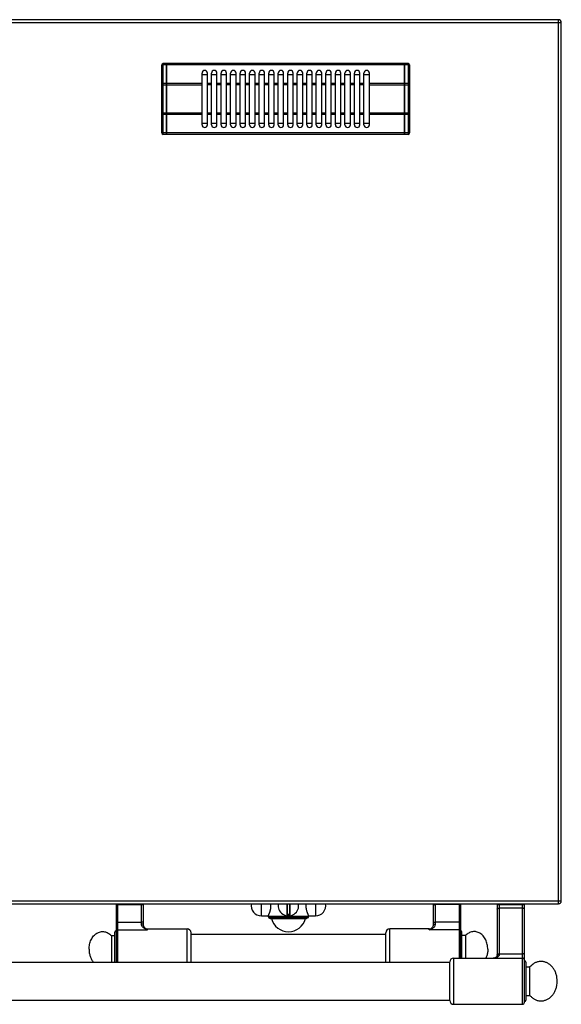
# Model space of a CAD drawing. Units: millimetres. Extents: x 376 to 2555, y -3 to 1916.
# Drawn here: x 1083 to 1481, y -3 to 721 of the extents above; entities that cross this region are included whole.
import ezdxf

# ---------------------------------------------------------------- set-up
doc = ezdxf.new("R2010")
doc.units = ezdxf.units.MM
doc.layers.add('AXES', color=7, linetype='Continuous')
doc.layers.add('REPERES', color=7, linetype='Continuous')

msp = doc.modelspace()

# ---------------------------------------------------------------- linework, layer by layer
at = {"color": 9, "linetype": 'Continuous', "true_color": 0xbdbabd}
for p, q in [((375.75, 718.85), (1480.75, 718.85)), ((1478.75, 70.85), (1478.75, 720.85)), ((1188.25, 636.55), (1188.25, 688.55)), ((1368.25, 688.55), (1368.25, 636.55)), ((1190.75, 687.55), (1188.25, 687.55)), ((1190.85, 687.5), (1190.75, 687.5)), ((1365.65, 687.55), (1190.85, 687.55)), ((1365.75, 687.5), (1365.65, 687.5)), ((1368.25, 687.55), (1365.75, 687.55)), ((1190.75, 674.02), (1188.25, 674.02)), ((1190.85, 673.97), (1190.75, 673.97)), ((1216.75, 674.02), (1190.85, 674.02)), ((1365.65, 674.02), (1339.75, 674.02)), ((1365.75, 673.97), (1365.65, 673.97)), ((1368.25, 674.02), (1365.75, 674.02)), ((1187.25, 673.02), (1216.75, 673.02)), ((1339.75, 673.02), (1369.25, 673.02)), ((1216.75, 652.09), (1187.25, 652.09)), ((1369.25, 652.09), (1339.75, 652.09)), ((1190.75, 651.09), (1188.25, 651.09)), ((1190.85, 651.14), (1190.75, 651.14)), ((1216.75, 651.09), (1190.85, 651.09)), ((1365.65, 651.09), (1339.75, 651.09)), ((1365.75, 651.14), (1365.65, 651.14)), ((1368.25, 651.09), (1365.75, 651.09)), ((1190.75, 637.55), (1188.25, 637.55)), ((1190.85, 637.6), (1190.75, 637.6)), ((1365.65, 637.55), (1190.85, 637.55)), ((1365.75, 637.6), (1365.65, 637.6)), ((1368.25, 637.55), (1365.75, 637.55)), ((375.75, 72.85), (1480.75, 72.85)), ((1279.02, 70.85), (1279.02, 61.96)), ((1279.45, 62.85), (1279.45, 70.85)), ((1281.05, 70.85), (1281.05, 62.85)), ((1281.48, 61.96), (1281.48, 70.85)), ((1386.75, 70.55), (1406.75, 70.55)), ((1388.25, 55.9), (1388.25, 70.85)), ((1405.75, 70.16), (1388.25, 70.16)), ((1405.75, 70.85), (1405.75, 30.85)), ((1433.65, 70.35), (1453.65, 70.35)), ((1435.15, 70.85), (1435.15, 33.59)), ((1452.15, 67.53), (1435.15, 67.53)), ((1452.15, -3.15), (1452.15, 70.85)), ((1281.25, 62.65), (1279.25, 62.65)), ((1280.15, 62.85), (1280.15, 62.05)), ((1280.15, 62.05), (1280.15, 61.85)), ((1280.35, 62.05), (1280.35, 62.85)), ((1280.35, 62.05), (1280.35, 61.85)), ((1354.75, 27.85), (1354.75, 52.35)), ((1383.75, 51.7), (1383.75, 52.35)), ((1405.75, 51.7), (1383.75, 51.7)), ((1405.75, 57.28), (1388.25, 57.28)), ((1401.74, -3.15), (1401.74, 30.85)), ((1435.15, 34.04), (1452.15, 34.04))]:
    msp.add_line(p, q, dxfattribs=at)
at = {"color": 7, "linetype": 'Continuous'}
for p, q in [((1478.75, 720.85), (377.75, 720.85)), ((1480.75, 72.85), (1480.75, 718.85)), ((1190.75, 688.55), (1188.25, 688.55)), ((1190.75, 636.55), (1190.75, 688.55)), ((1190.85, 688.45), (1190.75, 688.45)), ((1365.65, 688.55), (1190.85, 688.55)), ((1190.85, 636.55), (1190.85, 688.55)), ((1365.65, 636.55), (1365.65, 688.55)), ((1365.75, 688.45), (1365.65, 688.45)), ((1365.75, 636.55), (1365.75, 688.55)), ((1368.25, 688.55), (1365.75, 688.55)), ((1187.25, 637.55), (1187.25, 687.55)), ((1369.25, 687.55), (1369.25, 637.55)), ((1216.75, 680.55), (1220.75, 680.55)), ((1223.75, 680.55), (1227.75, 680.55)), ((1230.75, 680.55), (1234.75, 680.55)), ((1237.75, 680.55), (1241.75, 680.55)), ((1244.75, 680.55), (1248.75, 680.55)), ((1251.75, 680.55), (1255.75, 680.55)), ((1258.75, 680.55), (1262.75, 680.55)), ((1265.75, 680.55), (1269.75, 680.55)), ((1272.75, 680.55), (1276.75, 680.55)), ((1279.75, 680.55), (1283.75, 680.55)), ((1286.75, 680.55), (1290.75, 680.55)), ((1293.75, 680.55), (1297.75, 680.55)), ((1300.75, 680.55), (1304.75, 680.55)), ((1307.75, 680.55), (1311.75, 680.55)), ((1314.75, 680.55), (1318.75, 680.55)), ((1321.75, 680.55), (1325.75, 680.55)), ((1328.75, 680.55), (1332.75, 680.55)), ((1335.75, 680.55), (1339.75, 680.55)), ((1220.75, 644.55), (1216.75, 644.55)), ((1227.75, 644.55), (1223.75, 644.55)), ((1234.75, 644.55), (1230.75, 644.55)), ((1241.75, 644.55), (1237.75, 644.55)), ((1248.75, 644.55), (1244.75, 644.55)), ((1255.75, 644.55), (1251.75, 644.55)), ((1262.75, 644.55), (1258.75, 644.55)), ((1269.75, 644.55), (1265.75, 644.55)), ((1276.75, 644.55), (1272.75, 644.55)), ((1283.75, 644.55), (1279.75, 644.55)), ((1290.75, 644.55), (1286.75, 644.55)), ((1297.75, 644.55), (1293.75, 644.55)), ((1304.75, 644.55), (1300.75, 644.55)), ((1311.75, 644.55), (1307.75, 644.55)), ((1318.75, 644.55), (1314.75, 644.55)), ((1325.75, 644.55), (1321.75, 644.55)), ((1332.75, 644.55), (1328.75, 644.55)), ((1339.75, 644.55), (1335.75, 644.55)), ((1190.75, 636.55), (1188.25, 636.55)), ((1190.85, 636.65), (1190.75, 636.65)), ((1365.65, 636.55), (1190.85, 636.55)), ((1365.75, 636.65), (1365.65, 636.65)), ((1368.25, 636.55), (1365.75, 636.55)), ((377.75, 70.85), (1478.75, 70.85)), ((1279.25, 70.85), (1279.25, 62.15)), ((1281.25, 62.15), (1281.25, 70.85)), ((1386.75, 55.26), (1386.75, 70.85)), ((1406.75, 70.85), (1406.75, 30.85)), ((1433.65, 70.85), (1433.65, 32.77)), ((1453.65, -1.65), (1453.65, 70.85)), ((1265.75, 60.39), (1266.9, 59.85)), ((1294.75, 60.39), (1265.75, 60.39)), ((1266.9, 59.85), (1293.6, 59.85)), ((1281.05, 62.85), (1279.45, 62.85)), ((1294.75, 60.39), (1293.6, 59.85)), ((1383.75, 52.35), (1354.75, 52.35)), ((1386.14, 53.54), (1386.14, 53.55)), ((1351.75, 27.85), (1351.75, 49.35)), ((1407.75, 30.85), (1407.75, 49.85)), ((1401.74, 30.85), (1452.15, 30.85)), ((1398.75, -0.3), (1398.75, 28)), ((1454.65, 27.85), (1454.65, -0.15)), ((1454.65, 24.35), (1457.75, 24.35)), ((1457.75, 3.35), (1457.75, 24.35)), ((1454.65, 3.35), (1457.75, 3.35)), ((1401.74, -3.15), (1452.15, -3.15))]:
    msp.add_line(p, q, dxfattribs=at)
for points in [[(1386.75, 55.26), (1386.69, 54.71), (1386.48, 54.09), (1386.14, 53.54)], [(1433.65, 32.77), (1433.61, 32.42), (1433.47, 32.03), (1433.23, 31.71), (1432.9, 31.43), (1432.45, 31.19), (1431.91, 31), (1431.29, 30.89), (1430.72, 30.85)]]:
    msp.add_lwpolyline(points, dxfattribs=at)
for centre, radius, start, end in [((1478.75, 718.85), 2, 0, 90), ((1188.25, 687.55), 1, 90, 180), ((1368.25, 687.55), 1, 0, 90), ((1188.25, 637.55), 1, 180, 270), ((1368.25, 637.55), 1, 270, 0), ((1478.75, 72.85), 2, 270, 0), ((1280.25, 69.35), 7.5, 168.43557, 11.56443), ((1279.05, 62.15), 0.2, 260.53857, 0), ((1279.45, 62.65), 0.2, 90, 180), ((1281.05, 62.65), 0.2, 0, 90), ((1281.45, 62.15), 0.2, 180, 279.46143), ((1354.75, 49.35), 3, 90, 180), ((1383.75, 55.35), 3, 270, 322.95888), ((1406.75, 49.85), 1, 0, 90), ((1401.74, 27.85), 3, 90, 177.13402), ((1452.15, 29.35), 1.5, 0, 90), ((1453.65, 27.85), 1, 0, 90), ((1401.74, -0.15), 3, 182.86598, 270), ((1452.15, -1.65), 1.5, 270, 0), ((1453.65, -0.15), 1, 270, 0)]:
    msp.add_arc(centre, radius, start, end, dxfattribs=at)
at = {"color": 9, "linetype": 'Continuous', "true_color": 0xbdbabd}
for centre, radius, start, end in [((1280.25, 69.35), 7.3, 269.21579, 270.7842), ((1383.19, 55.78), 3.7, 321.38625, 322.88781)]:
    msp.add_arc(centre, radius, start, end, dxfattribs=at)
for points, knots in [([(1187.25, 687.05), (1187.27, 687.13), (1187.32, 687.28), (1187.52, 687.4), (1187.7, 687.48), (1187.87, 687.52), (1188.06, 687.55), (1188.18, 687.55), (1188.25, 687.55)], [0, 0, 0, 0, 0.225313, 0.474679, 0.649359, 0.81766, 1.009645, 1.202701, 1.202701, 1.202701, 1.202701]), ([(1368.25, 687.55), (1368.31, 687.55), (1368.44, 687.55), (1368.62, 687.52), (1368.8, 687.48), (1368.98, 687.4), (1369.17, 687.28), (1369.22, 687.13), (1369.25, 687.05)], [0, 0, 0, 0, 0.193055, 0.38504, 0.553341, 0.728022, 0.977387, 1.202701, 1.202701, 1.202701, 1.202701]), ([(1188.25, 674.02), (1188.18, 674.02), (1188.06, 674.01), (1187.87, 673.98), (1187.7, 673.94), (1187.52, 673.86), (1187.32, 673.75), (1187.27, 673.59), (1187.25, 673.52)], [0, 0, 0, 0, 0.193055, 0.38504, 0.553341, 0.728022, 0.977387, 1.202701, 1.202701, 1.202701, 1.202701]), ([(1369.25, 673.52), (1369.22, 673.59), (1369.17, 673.75), (1368.98, 673.86), (1368.8, 673.94), (1368.62, 673.98), (1368.44, 674.01), (1368.31, 674.02), (1368.25, 674.02)], [0, 0, 0, 0, 0.225313, 0.474679, 0.649359, 0.81766, 1.009645, 1.202701, 1.202701, 1.202701, 1.202701]), ([(1187.25, 651.59), (1187.27, 651.52), (1187.32, 651.36), (1187.52, 651.24), (1187.7, 651.16), (1187.87, 651.12), (1188.06, 651.09), (1188.18, 651.09), (1188.25, 651.09)], [0, 0, 0, 0, 0.225313, 0.474679, 0.649359, 0.81766, 1.009645, 1.202701, 1.202701, 1.202701, 1.202701]), ([(1368.25, 651.09), (1368.31, 651.09), (1368.44, 651.09), (1368.62, 651.12), (1368.8, 651.16), (1368.98, 651.24), (1369.17, 651.36), (1369.22, 651.52), (1369.25, 651.59)], [0, 0, 0, 0, 0.193055, 0.38504, 0.553341, 0.728022, 0.977387, 1.202701, 1.202701, 1.202701, 1.202701]), ([(1188.25, 637.55), (1188.18, 637.55), (1188.06, 637.56), (1187.87, 637.59), (1187.7, 637.63), (1187.52, 637.71), (1187.32, 637.82), (1187.27, 637.98), (1187.25, 638.05)], [0, 0, 0, 0, 0.193055, 0.38504, 0.553341, 0.728022, 0.977387, 1.202701, 1.202701, 1.202701, 1.202701]), ([(1369.25, 638.05), (1369.22, 637.98), (1369.17, 637.82), (1368.98, 637.71), (1368.8, 637.63), (1368.62, 637.59), (1368.44, 637.56), (1368.31, 637.55), (1368.25, 637.55)], [0, 0, 0, 0, 0.225313, 0.474679, 0.649359, 0.81766, 1.009645, 1.202701, 1.202701, 1.202701, 1.202701]), ([(1386.75, 69.77), (1386.76, 69.8), (1386.78, 69.87), (1386.86, 69.92), (1386.93, 69.96), (1387.01, 69.99), (1387.09, 70.02), (1387.33, 70.09), (1387.71, 70.15), (1388.07, 70.16), (1388.25, 70.16)], [0, 0, 0, 0, 0.09162, 0.192887, 0.2716, 0.347099, 0.444295, 0.542799, 1.077561, 1.611753, 1.611753, 1.611753, 1.611753]), ([(1406.75, 69.9), (1406.74, 69.92), (1406.73, 69.97), (1406.66, 70.01), (1406.57, 70.06), (1406.38, 70.11), (1406.11, 70.15), (1405.87, 70.16), (1405.75, 70.16)], [0, 0, 0, 0, 0.060635, 0.128577, 0.248268, 0.362022, 0.716095, 1.074279, 1.074279, 1.074279, 1.074279]), ([(1433.65, 66.83), (1433.68, 66.93), (1433.76, 67.16), (1434.06, 67.32), (1434.32, 67.43), (1434.59, 67.48), (1434.86, 67.52), (1435.05, 67.53), (1435.15, 67.53)], [0, 0, 0, 0, 0.324079, 0.687589, 0.948678, 1.198789, 1.486366, 1.775961, 1.775961, 1.775961, 1.775961]), ([(1453.65, 66.83), (1453.61, 66.93), (1453.53, 67.16), (1453.24, 67.32), (1452.97, 67.43), (1452.71, 67.48), (1452.44, 67.52), (1452.24, 67.53), (1452.15, 67.53)], [0, 0, 0, 0, 0.324079, 0.687589, 0.948678, 1.198789, 1.486366, 1.775961, 1.775961, 1.775961, 1.775961]), ([(1279.25, 62.15), (1279.25, 62.15), (1279.26, 62.15), (1279.27, 62.15), (1279.28, 62.15), (1279.29, 62.14), (1279.3, 62.14), (1279.33, 62.14), (1279.36, 62.13), (1279.41, 62.12), (1279.46, 62.11), (1279.52, 62.11), (1279.58, 62.1), (1279.65, 62.09), (1279.73, 62.08), (1279.83, 62.07), (1279.98, 62.06), (1280.09, 62.06), (1280.15, 62.05)], [0, 0, 0, 0, 0.0081529, 0.0182844, 0.0296764, 0.0403012, 0.055323, 0.0707018, 0.1131589, 0.1552481, 0.2117462, 0.2683996, 0.3370682, 0.4056786, 0.4837581, 0.5618632, 0.7346191, 0.9073505, 0.9073505, 0.9073505, 0.9073505]), ([(1280.35, 62.05), (1280.41, 62.06), (1280.52, 62.06), (1280.66, 62.07), (1280.77, 62.08), (1280.85, 62.09), (1280.92, 62.1), (1280.98, 62.11), (1281.04, 62.11), (1281.09, 62.12), (1281.14, 62.13), (1281.17, 62.14), (1281.19, 62.14), (1281.21, 62.14), (1281.22, 62.15), (1281.23, 62.15), (1281.24, 62.15), (1281.25, 62.15), (1281.25, 62.15)], [0, 0, 0, 0, 0.1727316, 0.3454878, 0.4235928, 0.5016722, 0.5702824, 0.6389509, 0.6956045, 0.7521024, 0.7941914, 0.8366489, 0.8520284, 0.86705, 0.8776745, 0.8890677, 0.8992017, 0.907353, 0.907353, 0.907353, 0.907353]), ([(1383.75, 51.7), (1384, 51.77), (1384.51, 51.92), (1385.24, 52.22), (1385.96, 52.59), (1386.64, 53.03), (1387.26, 53.58), (1387.69, 54.12), (1387.96, 54.61), (1388.12, 55.02), (1388.23, 55.45), (1388.24, 55.75), (1388.25, 55.9)], [0, 0, 0, 0, 0.789767, 1.579958, 2.386063, 3.193188, 4.019039, 4.84127, 5.269987, 5.698864, 6.150049, 6.600237, 6.600237, 6.600237, 6.600237]), ([(1383.75, 51.7), (1383.96, 51.81), (1384.37, 52.04), (1384.98, 52.45), (1385.58, 52.9), (1385.91, 53.28), (1386.08, 53.47)], [0, 0, 0, 0, 0.71478, 1.430781, 2.18965, 2.945016, 2.945016, 2.945016, 2.945016]), ([(1386.75, 56.89), (1386.76, 56.92), (1386.78, 56.98), (1386.86, 57.03), (1386.93, 57.07), (1387.01, 57.11), (1387.09, 57.14), (1387.33, 57.2), (1387.71, 57.27), (1388.07, 57.27), (1388.25, 57.28)], [0, 0, 0, 0, 0.09162, 0.192887, 0.2716, 0.347099, 0.444295, 0.542799, 1.077561, 1.611753, 1.611753, 1.611753, 1.611753]), ([(1386.75, 55.26), (1386.79, 55.36), (1386.87, 55.57), (1387.16, 55.71), (1387.43, 55.81), (1387.69, 55.86), (1387.96, 55.9), (1388.15, 55.9), (1388.25, 55.9)], [0, 0, 0, 0, 0.306635, 0.65724, 0.917333, 1.164434, 1.451364, 1.740907, 1.740907, 1.740907, 1.740907]), ([(1406.75, 57.02), (1406.74, 57.04), (1406.73, 57.08), (1406.66, 57.13), (1406.57, 57.17), (1406.38, 57.22), (1406.11, 57.27), (1405.87, 57.27), (1405.75, 57.28)], [0, 0, 0, 0, 0.060635, 0.128577, 0.248268, 0.362022, 0.716095, 1.074279, 1.074279, 1.074279, 1.074279]), ([(1406.75, 50.74), (1406.73, 50.86), (1406.7, 51.12), (1406.47, 51.44), (1406.14, 51.65), (1405.88, 51.68), (1405.75, 51.7)], [0, 0, 0, 0, 0.37239, 0.75123, 1.140674, 1.525411, 1.525411, 1.525411, 1.525411]), ([(1435.15, 33.59), (1435.14, 33.46), (1435.13, 33.21), (1435.02, 32.85), (1434.86, 32.52), (1434.58, 32.14), (1434.14, 31.74), (1433.53, 31.39), (1432.87, 31.14), (1432.17, 30.97), (1431.45, 30.87), (1430.97, 30.86), (1430.73, 30.85)], [0, 0, 0, 0, 0.380857, 0.762678, 1.119089, 1.475375, 2.169882, 2.86986, 3.582611, 4.293646, 5.018399, 5.742712, 5.742712, 5.742712, 5.742712]), ([(1433.65, 33.33), (1433.68, 33.44), (1433.76, 33.66), (1434.06, 33.82), (1434.32, 33.93), (1434.59, 33.99), (1434.86, 34.03), (1435.05, 34.03), (1435.15, 34.04)], [0, 0, 0, 0, 0.324079, 0.687589, 0.948678, 1.198789, 1.486366, 1.775961, 1.775961, 1.775961, 1.775961]), ([(1433.65, 32.77), (1433.65, 32.82), (1433.66, 32.91), (1433.7, 32.99), (1433.72, 33.03)], [0, 0, 0, 0, 0.1317165, 0.2639239, 0.2639239, 0.2639239, 0.2639239]), ([(1433.72, 33.03), (1433.79, 33.11), (1433.94, 33.29), (1434.3, 33.46), (1434.7, 33.57), (1435, 33.58), (1435.15, 33.59)], [0, 0, 0, 0, 0.338937, 0.689636, 1.142152, 1.589027, 1.589027, 1.589027, 1.589027]), ([(1453.65, 33.33), (1453.61, 33.44), (1453.53, 33.66), (1453.24, 33.82), (1452.97, 33.93), (1452.71, 33.99), (1452.44, 34.03), (1452.24, 34.03), (1452.15, 34.04)], [0, 0, 0, 0, 0.324079, 0.687589, 0.948678, 1.198789, 1.486366, 1.775961, 1.775961, 1.775961, 1.775961])]:
    msp.add_open_spline(points, degree=3, knots=knots, dxfattribs=at)
at = {"color": 7, "linetype": 'Continuous'}
for points, knots in [([(1477.75, 13.85), (1477.71, 14.69), (1477.65, 16.37), (1477.18, 18.41), (1476.66, 19.98), (1476.18, 21.1), (1475.63, 22.17), (1475, 23.17), (1474.3, 24.11), (1473.54, 24.96), (1472.72, 25.74), (1471.85, 26.42), (1470.93, 27.01), (1469.98, 27.49), (1468.99, 27.87), (1467.98, 28.15), (1466.95, 28.32), (1465.91, 28.37), (1464.88, 28.32), (1463.85, 28.15), (1462.84, 27.87), (1461.85, 27.49), (1460.89, 27.01), (1459.86, 26.34), (1458.78, 25.48), (1458.09, 24.73), (1457.75, 24.35)], [0, 0, 0, 0, 2.511733, 5.023426, 6.249842, 7.476244, 8.669613, 9.862938, 11.017572, 12.172152, 13.286715, 14.401213, 15.479316, 16.557349, 17.607572, 18.657737, 19.692808, 20.727855, 21.762901, 22.797974, 23.848148, 24.898361, 25.976355, 27.054499, 28.580525, 30.105332, 30.105332, 30.105332, 30.105332]), ([(1457.75, 3.35), (1458.26, 2.81), (1459.27, 1.74), (1460.82, 0.72), (1462.12, 0.1), (1463.12, -0.26), (1464.13, -0.5), (1465.16, -0.64), (1466.2, -0.66), (1467.24, -0.57), (1468.26, -0.38), (1469.27, -0.07), (1470.24, 0.34), (1471.19, 0.86), (1472.1, 1.47), (1472.96, 2.18), (1473.76, 2.97), (1474.5, 3.85), (1475.18, 4.81), (1475.79, 5.83), (1476.32, 6.91), (1476.78, 8.05), (1477.15, 9.23), (1477.47, 10.59), (1477.7, 12.14), (1477.73, 13.28), (1477.75, 13.85)], [0, 0, 0, 0, 2.216989, 4.433799, 5.492738, 6.551713, 7.590591, 8.629405, 9.662659, 10.695926, 11.739005, 12.782129, 13.848886, 14.915712, 16.016388, 17.117133, 18.257176, 19.397276, 20.577086, 21.756945, 22.972329, 24.187723, 25.430637, 26.673656, 28.389384, 30.104102, 30.104102, 30.104102, 30.104102])]:
    msp.add_open_spline(points, degree=3, knots=knots, dxfattribs=at)
at = {"layer": 'AXES', "color": 7, "linetype": 'Continuous'}
for p, q in [((1216.75, 643.55), (1216.75, 681.55)), ((1220.75, 643.55), (1220.75, 681.55)), ((1223.75, 643.55), (1223.75, 681.55)), ((1227.75, 643.55), (1227.75, 681.55)), ((1230.75, 643.55), (1230.75, 681.55)), ((1234.75, 643.55), (1234.75, 681.55)), ((1237.75, 643.55), (1237.75, 681.55)), ((1241.75, 643.55), (1241.75, 681.55)), ((1244.75, 643.55), (1244.75, 681.55)), ((1248.75, 643.55), (1248.75, 681.55)), ((1251.75, 643.55), (1251.75, 681.55)), ((1255.75, 643.55), (1255.75, 681.55)), ((1258.75, 643.55), (1258.75, 681.55)), ((1262.75, 643.55), (1262.75, 681.55)), ((1265.75, 643.55), (1265.75, 681.55)), ((1269.75, 643.55), (1269.75, 681.55)), ((1272.75, 643.55), (1272.75, 681.55)), ((1276.75, 643.55), (1276.75, 681.55)), ((1279.75, 643.55), (1279.75, 681.55)), ((1283.75, 643.55), (1283.75, 681.55)), ((1286.75, 643.55), (1286.75, 681.55)), ((1290.75, 643.55), (1290.75, 681.55)), ((1293.75, 643.55), (1293.75, 681.55)), ((1297.75, 643.55), (1297.75, 681.55)), ((1300.75, 643.55), (1300.75, 681.55)), ((1304.75, 643.55), (1304.75, 681.55)), ((1307.75, 643.55), (1307.75, 681.55)), ((1311.75, 643.55), (1311.75, 681.55)), ((1314.75, 643.55), (1314.75, 681.55)), ((1318.75, 643.55), (1318.75, 681.55)), ((1321.75, 643.55), (1321.75, 681.55)), ((1325.75, 643.55), (1325.75, 681.55)), ((1328.75, 643.55), (1328.75, 681.55)), ((1332.75, 643.55), (1332.75, 681.55)), ((1335.75, 643.55), (1335.75, 681.55)), ((1339.75, 643.55), (1339.75, 681.55)), ((1260.37, 61.85), (1265.4, 61.85)), ((1265.4, 61.35), (1265.4, 61.85)), ((1295.1, 61.35), (1295.1, 61.85)), ((1295.1, 61.85), (1300.12, 61.85)), ((1208.75, 48.35), (1351.75, 48.35)), ((1410.36, 47.35), (1407.75, 47.35)), ((1410.36, 47.35), (1410.36, 30.85)), ((457.75, 27.85), (1398.75, 27.85)), ((457.75, -0.15), (1398.75, -0.15))]:
    msp.add_line(p, q, dxfattribs=at)
at = {"layer": 'AXES', "color": 9, "linetype": 'Continuous', "true_color": 0xbdbabd}
for p, q in [((1223.75, 674.02), (1220.75, 674.02)), ((1230.75, 674.02), (1227.75, 674.02)), ((1237.75, 674.02), (1234.75, 674.02)), ((1244.75, 674.02), (1241.75, 674.02)), ((1251.75, 674.02), (1248.75, 674.02)), ((1258.75, 674.02), (1255.75, 674.02)), ((1265.75, 674.02), (1262.75, 674.02)), ((1272.75, 674.02), (1269.75, 674.02)), ((1279.75, 674.02), (1276.75, 674.02)), ((1286.75, 674.02), (1283.75, 674.02)), ((1293.75, 674.02), (1290.75, 674.02)), ((1300.75, 674.02), (1297.75, 674.02)), ((1307.75, 674.02), (1304.75, 674.02)), ((1314.75, 674.02), (1311.75, 674.02)), ((1321.75, 674.02), (1318.75, 674.02)), ((1328.75, 674.02), (1325.75, 674.02)), ((1335.75, 674.02), (1332.75, 674.02)), ((1223.75, 673.02), (1220.75, 673.02)), ((1230.75, 673.02), (1227.75, 673.02)), ((1237.75, 673.02), (1234.75, 673.02)), ((1244.75, 673.02), (1241.75, 673.02)), ((1251.75, 673.02), (1248.75, 673.02)), ((1258.75, 673.02), (1255.75, 673.02)), ((1265.75, 673.02), (1262.75, 673.02)), ((1272.75, 673.02), (1269.75, 673.02)), ((1279.75, 673.02), (1276.75, 673.02)), ((1286.75, 673.02), (1283.75, 673.02)), ((1293.75, 673.02), (1290.75, 673.02)), ((1300.75, 673.02), (1297.75, 673.02)), ((1307.75, 673.02), (1304.75, 673.02)), ((1314.75, 673.02), (1311.75, 673.02)), ((1321.75, 673.02), (1318.75, 673.02)), ((1328.75, 673.02), (1325.75, 673.02)), ((1335.75, 673.02), (1332.75, 673.02)), ((1223.75, 652.09), (1220.75, 652.09)), ((1230.75, 652.09), (1227.75, 652.09)), ((1237.75, 652.09), (1234.75, 652.09)), ((1244.75, 652.09), (1241.75, 652.09)), ((1251.75, 652.09), (1248.75, 652.09)), ((1258.75, 652.09), (1255.75, 652.09)), ((1265.75, 652.09), (1262.75, 652.09)), ((1272.75, 652.09), (1269.75, 652.09)), ((1279.75, 652.09), (1276.75, 652.09)), ((1286.75, 652.09), (1283.75, 652.09)), ((1293.75, 652.09), (1290.75, 652.09)), ((1300.75, 652.09), (1297.75, 652.09)), ((1307.75, 652.09), (1304.75, 652.09)), ((1314.75, 652.09), (1311.75, 652.09)), ((1321.75, 652.09), (1318.75, 652.09)), ((1328.75, 652.09), (1325.75, 652.09)), ((1335.75, 652.09), (1332.75, 652.09)), ((1223.75, 651.09), (1220.75, 651.09)), ((1230.75, 651.09), (1227.75, 651.09)), ((1237.75, 651.09), (1234.75, 651.09)), ((1244.75, 651.09), (1241.75, 651.09)), ((1251.75, 651.09), (1248.75, 651.09)), ((1258.75, 651.09), (1255.75, 651.09)), ((1265.75, 651.09), (1262.75, 651.09)), ((1272.75, 651.09), (1269.75, 651.09)), ((1279.75, 651.09), (1276.75, 651.09)), ((1286.75, 651.09), (1283.75, 651.09)), ((1293.75, 651.09), (1290.75, 651.09)), ((1300.75, 651.09), (1297.75, 651.09)), ((1307.75, 651.09), (1304.75, 651.09)), ((1314.75, 651.09), (1311.75, 651.09)), ((1321.75, 651.09), (1318.75, 651.09)), ((1328.75, 651.09), (1325.75, 651.09)), ((1335.75, 651.09), (1332.75, 651.09)), ((1260.37, 61.85), (1260.37, 70.85)), ((1300.12, 70.85), (1300.12, 61.85)), ((1295.1, 61.35), (1265.4, 61.35))]:
    msp.add_line(p, q, dxfattribs=at)
at = {"layer": 'AXES', "color": 7, "linetype": 'Continuous'}
for centre, radius, start, end in [((1218.75, 681.55), 2, 0, 180), ((1225.75, 681.55), 2, 0, 180), ((1232.75, 681.55), 2, 0, 180), ((1239.75, 681.55), 2, 0, 180), ((1246.75, 681.55), 2, 0, 180), ((1253.75, 681.55), 2, 0, 180), ((1260.75, 681.55), 2, 0, 180), ((1267.75, 681.55), 2, 0, 180), ((1274.75, 681.55), 2, 0, 180), ((1281.75, 681.55), 2, 0, 180), ((1288.75, 681.55), 2, 0, 180), ((1295.75, 681.55), 2, 0, 180), ((1302.75, 681.55), 2, 0, 180), ((1309.75, 681.55), 2, 0, 180), ((1316.75, 681.55), 2, 0, 180), ((1323.75, 681.55), 2, 0, 180), ((1330.75, 681.55), 2, 0, 180), ((1337.75, 681.55), 2, 0, 180), ((1218.75, 643.55), 2, 180, 0), ((1225.75, 643.55), 2, 180, 0), ((1232.75, 643.55), 2, 180, 0), ((1239.75, 643.55), 2, 180, 0), ((1246.75, 643.55), 2, 180, 0), ((1253.75, 643.55), 2, 180, 0), ((1260.75, 643.55), 2, 180, 0), ((1267.75, 643.55), 2, 180, 0), ((1274.75, 643.55), 2, 180, 0), ((1281.75, 643.55), 2, 180, 0), ((1288.75, 643.55), 2, 180, 0), ((1295.75, 643.55), 2, 180, 0), ((1302.75, 643.55), 2, 180, 0), ((1309.75, 643.55), 2, 180, 0), ((1316.75, 643.55), 2, 180, 0), ((1323.75, 643.55), 2, 180, 0), ((1330.75, 643.55), 2, 180, 0), ((1337.75, 643.55), 2, 180, 0), ((1260.37, 69.35), 7.5, 168.4349, 270), ((1254.41, 69.35), 13.02, 0.03044, 6.66574), ((1306.09, 69.35), 13.02, 173.33427, 179.96956), ((1300.12, 69.35), 7.5, 270, 11.5651), ((1266.9, 61.35), 1.5, 180, 220), ((1280.25, 63.26), 13, 195.17234, 344.82766), ((1293.6, 61.35), 1.5, 320, 0)]:
    msp.add_arc(centre, radius, start, end, dxfattribs=at)
for points, knots in [([(1265.4, 61.85), (1265.4, 61.86), (1265.41, 61.87), (1265.42, 61.89), (1265.43, 61.91), (1265.44, 61.94), (1265.46, 61.97), (1265.48, 62.02), (1265.52, 62.09), (1265.57, 62.2), (1265.62, 62.31), (1265.69, 62.45), (1265.76, 62.6), (1265.84, 62.76), (1265.92, 62.94), (1266.04, 63.22), (1266.2, 63.59), (1266.39, 64.08), (1266.58, 64.61), (1266.78, 65.19), (1266.96, 65.81), (1267.12, 66.47), (1267.25, 67.16), (1267.35, 67.88), (1267.42, 68.61), (1267.43, 69.1), (1267.43, 69.35)], [0, 0, 0, 0, 0.020693, 0.042166, 0.06838, 0.094295, 0.130505, 0.166854, 0.269187, 0.371374, 0.511333, 0.651356, 0.826344, 1.001307, 1.208293, 1.415293, 1.91325, 2.411216, 3.002393, 3.593589, 4.257536, 4.921485, 5.637728, 6.354044, 7.098997, 7.843698, 7.843698, 7.843698, 7.843698]), ([(1293.07, 69.35), (1293.07, 69.1), (1293.08, 68.61), (1293.14, 67.88), (1293.25, 67.16), (1293.38, 66.47), (1293.54, 65.81), (1293.72, 65.19), (1293.91, 64.61), (1294.1, 64.08), (1294.3, 63.59), (1294.46, 63.22), (1294.58, 62.94), (1294.66, 62.76), (1294.74, 62.6), (1294.81, 62.45), (1294.87, 62.31), (1294.93, 62.2), (1294.98, 62.09), (1295.01, 62.02), (1295.04, 61.97), (1295.05, 61.94), (1295.07, 61.91), (1295.08, 61.89), (1295.09, 61.87), (1295.09, 61.86), (1295.1, 61.85)], [0, 0, 0, 0, 0.744701, 1.489653, 2.20597, 2.922213, 3.586161, 4.250108, 4.841304, 5.432482, 5.930448, 6.428405, 6.635405, 6.842391, 7.017354, 7.192342, 7.332366, 7.472325, 7.574511, 7.676844, 7.713193, 7.749403, 7.775318, 7.801532, 7.823006, 7.843698, 7.843698, 7.843698, 7.843698]), ([(1426.75, 37.35), (1426.67, 38.55), (1426.53, 40.95), (1425.53, 43.78), (1424.4, 45.8), (1423.41, 47.11), (1422.28, 48.24), (1421.05, 49.14), (1419.71, 49.81), (1418.32, 50.24), (1416.89, 50.39), (1415.46, 50.29), (1414.06, 49.92), (1412.71, 49.29), (1411.45, 48.44), (1410.72, 47.72), (1410.36, 47.35)], [0, 0, 0, 0, 3.592297, 7.188911, 8.862047, 10.531757, 12.085886, 13.639992, 15.097362, 16.553686, 17.969999, 19.3861, 20.834893, 22.285396, 23.829474, 25.370787, 25.370787, 25.370787, 25.370787]), ([(1426.75, 37.35), (1426.74, 37.07), (1426.74, 36.5), (1426.62, 35.11), (1426.31, 33.17), (1425.7, 31.62), (1425.4, 30.84)], [0, 0, 0, 0, 0.850563, 1.702086, 4.197648, 6.688806, 6.688806, 6.688806, 6.688806])]:
    msp.add_open_spline(points, degree=3, knots=knots, dxfattribs=at)
at = {"layer": 'REPERES', "color": 7, "linetype": 'Continuous'}
for p, q in [((1153.75, 70.85), (1153.75, 27.85)), ((1173.75, 55.26), (1173.75, 70.85)), ((1174.35, 53.55), (1174.35, 53.55)), ((1176.75, 52.35), (1205.75, 52.35)), ((1150.14, 47.35), (1150.14, 27.85)), ((1150.14, 47.35), (1152.75, 47.35)), ((1152.75, 27.85), (1152.75, 49.85)), ((1208.75, 27.85), (1208.75, 49.35))]:
    msp.add_line(p, q, dxfattribs=at)
at = {"layer": 'REPERES', "color": 9, "linetype": 'Continuous', "true_color": 0xbdbabd}
for p, q in [((1153.75, 70.55), (1173.75, 70.55)), ((1154.75, 70.85), (1154.75, 27.85)), ((1154.75, 70.16), (1172.25, 70.16)), ((1172.25, 55.9), (1172.25, 70.85)), ((1154.75, 57.28), (1172.25, 57.28)), ((1154.75, 51.7), (1176.75, 51.7)), ((1176.75, 51.7), (1176.75, 52.35)), ((1205.75, 27.85), (1205.75, 52.35))]:
    msp.add_line(p, q, dxfattribs=at)
at = {"layer": 'REPERES', "color": 7, "linetype": 'Continuous'}
msp.add_lwpolyline([(1174.35, 53.55), (1174.01, 54.11), (1173.8, 54.72), (1173.75, 55.26)], dxfattribs=at)
for centre, radius, start, end in [((1153.75, 49.85), 1, 90, 180), ((1176.75, 55.35), 3, 217.04112, 270), ((1205.75, 49.35), 3, 0, 90)]:
    msp.add_arc(centre, radius, start, end, dxfattribs=at)
at = {"layer": 'REPERES', "color": 9, "linetype": 'Continuous', "true_color": 0xbdbabd}
msp.add_arc((1177.31, 55.78), 3.7, 217.06038, 218.62772, dxfattribs=at)
for points, knots in [([(1153.75, 69.9), (1153.75, 69.92), (1153.77, 69.97), (1153.84, 70.01), (1153.93, 70.06), (1154.12, 70.11), (1154.39, 70.15), (1154.63, 70.16), (1154.75, 70.16)], [0, 0, 0, 0, 0.060635, 0.128577, 0.248268, 0.362022, 0.716095, 1.074279, 1.074279, 1.074279, 1.074279]), ([(1173.75, 69.77), (1173.74, 69.8), (1173.72, 69.87), (1173.64, 69.92), (1173.57, 69.96), (1173.49, 69.99), (1173.4, 70.02), (1173.17, 70.09), (1172.78, 70.15), (1172.43, 70.16), (1172.25, 70.16)], [0, 0, 0, 0, 0.09162, 0.192887, 0.2716, 0.347099, 0.444295, 0.542799, 1.077561, 1.611753, 1.611753, 1.611753, 1.611753]), ([(1153.75, 57.02), (1153.75, 57.04), (1153.77, 57.08), (1153.84, 57.13), (1153.93, 57.17), (1154.12, 57.22), (1154.39, 57.27), (1154.63, 57.27), (1154.75, 57.28)], [0, 0, 0, 0, 0.060635, 0.128577, 0.248268, 0.362022, 0.716095, 1.074279, 1.074279, 1.074279, 1.074279]), ([(1153.75, 50.74), (1153.76, 50.86), (1153.8, 51.12), (1154.03, 51.44), (1154.36, 51.65), (1154.62, 51.68), (1154.75, 51.7)], [0, 0, 0, 0, 0.37239, 0.75123, 1.140674, 1.525411, 1.525411, 1.525411, 1.525411]), ([(1173.75, 56.89), (1173.74, 56.92), (1173.72, 56.98), (1173.64, 57.03), (1173.57, 57.07), (1173.49, 57.11), (1173.4, 57.14), (1173.17, 57.2), (1172.78, 57.27), (1172.43, 57.27), (1172.25, 57.28)], [0, 0, 0, 0, 0.09162, 0.192887, 0.2716, 0.347099, 0.444295, 0.542799, 1.077561, 1.611753, 1.611753, 1.611753, 1.611753]), ([(1176.75, 51.7), (1176.5, 51.77), (1175.99, 51.92), (1175.25, 52.22), (1174.54, 52.59), (1173.86, 53.03), (1173.24, 53.58), (1172.8, 54.12), (1172.53, 54.61), (1172.37, 55.02), (1172.27, 55.45), (1172.26, 55.75), (1172.25, 55.9)], [0, 0, 0, 0, 0.789767, 1.579958, 2.386063, 3.193188, 4.019039, 4.84127, 5.269987, 5.698864, 6.150049, 6.600237, 6.600237, 6.600237, 6.600237]), ([(1173.75, 55.26), (1173.71, 55.36), (1173.63, 55.57), (1173.34, 55.71), (1173.07, 55.81), (1172.81, 55.86), (1172.54, 55.9), (1172.34, 55.9), (1172.25, 55.9)], [0, 0, 0, 0, 0.306634, 0.65724, 0.917336, 1.164437, 1.45137, 1.740917, 1.740917, 1.740917, 1.740917]), ([(1176.75, 51.7), (1176.54, 51.81), (1176.12, 52.04), (1175.52, 52.45), (1174.92, 52.9), (1174.58, 53.28), (1174.42, 53.47)], [0, 0, 0, 0, 0.714576, 1.430372, 2.188997, 2.944126, 2.944126, 2.944126, 2.944126])]:
    msp.add_open_spline(points, degree=3, knots=knots, dxfattribs=at)
at = {"layer": 'REPERES', "color": 7, "linetype": 'Continuous'}
for points, knots in [([(1133.75, 37.35), (1133.82, 38.55), (1133.97, 40.95), (1134.97, 43.78), (1136.1, 45.8), (1137.09, 47.11), (1138.22, 48.24), (1139.45, 49.14), (1140.79, 49.81), (1142.17, 50.24), (1143.6, 50.39), (1145.03, 50.29), (1146.43, 49.92), (1147.78, 49.29), (1149.04, 48.44), (1149.77, 47.72), (1150.14, 47.35)], [0, 0, 0, 0, 3.592297, 7.188911, 8.862047, 10.531757, 12.085886, 13.639992, 15.097362, 16.553686, 17.969999, 19.3861, 20.834893, 22.285396, 23.829474, 25.370787, 25.370787, 25.370787, 25.370787]), ([(1133.75, 37.35), (1133.79, 36.48), (1133.86, 34.72), (1134.5, 32.2), (1135.47, 29.85), (1136.45, 28.51), (1136.93, 27.84)], [0, 0, 0, 0, 2.630104, 5.269393, 7.748307, 10.213646, 10.213646, 10.213646, 10.213646])]:
    msp.add_open_spline(points, degree=3, knots=knots, dxfattribs=at)

doc.saveas('drawing.dxf')
